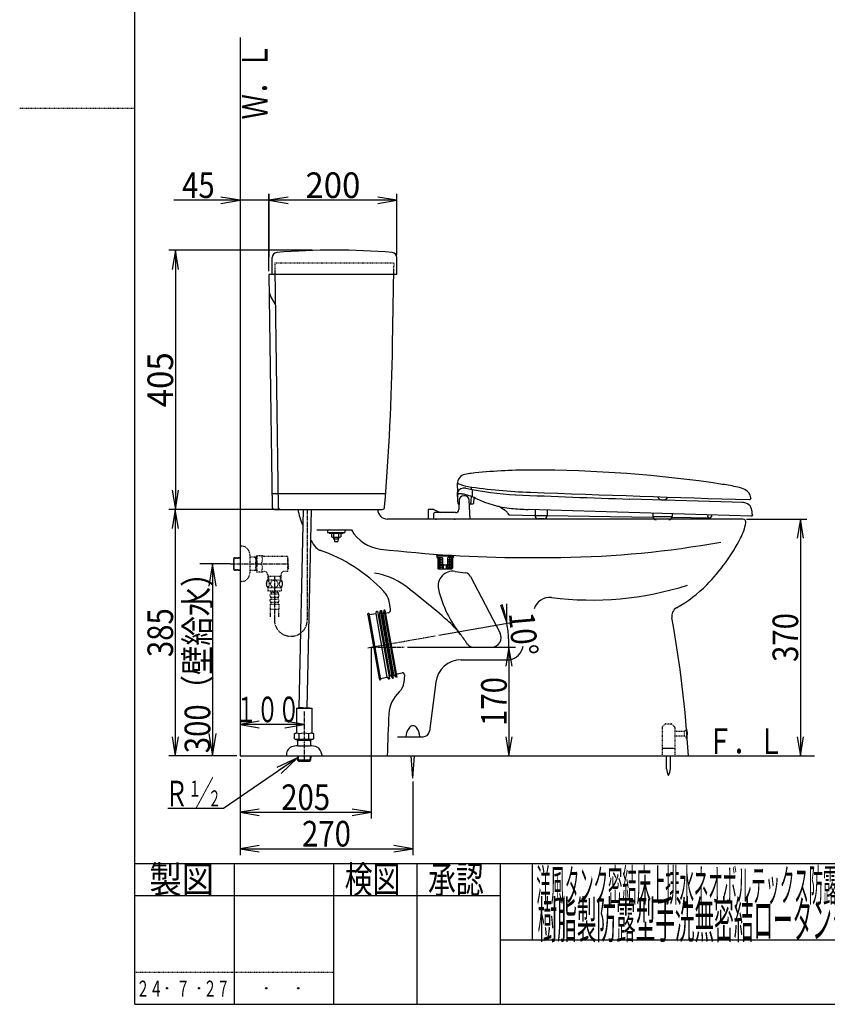
# Model space of a CAD drawing. Extents: x 0 to 2000, y 115 to 2915.
# Drawn here: x 0 to 1261, y 115 to 1653 of the extents above; entities that cross this region are included whole.
import ezdxf
from ezdxf.enums import TextEntityAlignment as Align

# ---------------------------------------------------------------- set-up
doc = ezdxf.new("R2010")
doc.units = 0
doc.header["$MEASUREMENT"] = 0
for name, pattern in [('EXLTYPE1', [3, 2, -1]), ('EXLTYPE2', [2, 1, -1]), ('EXLTYPE3', [10, 7, -1, 1, -1])]:
    doc.linetypes.add(name, pattern=pattern)
doc.layers.get('0').update_dxf_attribs({"linetype": 'CONTINUOUS'})
for name, color, linetype in [('タンク', 7, 'CONTINUOUS'), ('便器', 7, 'CONTINUOUS'), ('便座', 7, 'CONTINUOUS'), ('寸法', 7, 'CONTINUOUS'), ('枠', 7, 'CONTINUOUS'), ('止水栓', 7, 'CONTINUOUS')]:
    doc.layers.add(name, color=color, linetype=linetype)
doc.styles.add('EXCADDIM1', font='monotxt', dxfattribs={"width": 0.84, "bigfont": 'extfont'})
doc.styles.add('EXCADDIM2', font='monotxt', dxfattribs={"width": 0.95, "bigfont": 'extfont'})
doc.styles.add('EXCADSTD', font='monotxt', dxfattribs={"bigfont": 'extfont'})
doc.styles.get("Standard").update_dxf_attribs({"font": 'monotxt', "bigfont": 'extfont'})
doc.dimstyles.get("Standard").update_dxf_attribs({"dimtxt": 0.18, "dimasz": 0.18, "dimexe": 0.18, "dimexo": 0.0625, "dimgap": 0.09, "dimtad": 0, "dimtih": 1, "dimtoh": 1, "dimdec": 4, "dimzin": 0, "dimtxsty": 'STANDARD', "dimcen": 0.09, "dimazin": 3, "dimtfac": 1, "dimtdec": 4, "dimtmove": 0, "dimatfit": 3, "dimtolj": 1, "dimtzin": 0})

# ---------------------------------------------------------------- blocks, each defined once
blk = doc.blocks.new('*D16')
at = {"layer": 'タンク', "color": 3, "linetype": 'CONTINUOUS'}
for p, q in [((549.017073, 673.00013), (549.017073, 405)), ((344.017073, 496.700049), (344.017073, 405)), ((374.017073, 420), (344.017073, 415)), ((549.017073, 415), (519.017073, 420)), ((344.017073, 415), (549.017073, 415)), ((344.017073, 415), (374.017073, 410)), ((519.017073, 410), (549.017073, 415))]:
    blk.add_line(p, q, dxfattribs=at)
at = {"layer": 'タンク', "color": 2, "linetype": 'CONTINUOUS', "style": 'EXCADSTD', "width": 0.84}
blk.add_text('205', height=40, dxfattribs=at).set_placement((446.517073, 418.5), align=Align.CENTER)
blk = doc.blocks.new('_EX_NORM')
at = {"color": 0, "linetype": 'CONTINUOUS'}
for q in [(-1, 0.166667), (-1, 0), (-1, -0.166667)]:
    blk.add_line((0, 0), q, dxfattribs=at)
blk = doc.blocks.new('*D18')
at = {"layer": '寸法', "color": 3, "linetype": 'CONTINUOUS'}
for p, q in [((243, 888.000004), (238, 858.000004)), ((243, 888.000004), (243, 503.000004)), ((248, 858.000004), (243, 888.000004)), ((238, 533.000004), (243, 503.000004)), ((243, 503.000004), (248, 533.000004)), ((339.017073, 503.000004), (233, 503.000004))]:
    blk.add_line(p, q, dxfattribs=at)
at = {"layer": '寸法', "color": 2, "linetype": 'CONTINUOUS', "style": 'EXCADSTD', "width": 0.84}
blk.add_text('385', height=40, rotation=90, dxfattribs=at).set_placement((239.5, 695.500004), align=Align.CENTER)
blk = doc.blocks.new('*D19')
at = {"layer": '寸法', "color": 3, "linetype": 'CONTINUOUS'}
for p, q in [((1135.000006, 873.000004), (1229, 873.000004)), ((1219, 873.000004), (1214, 843.000004)), ((1219, 873.000004), (1219, 503.000324)), ((1224, 843.000004), (1219, 873.000004)), ((1214, 533.000324), (1219, 503.000324)), ((1219, 503.000324), (1224, 533.000324))]:
    blk.add_line(p, q, dxfattribs=at)
at = {"layer": '寸法', "color": 2, "linetype": 'CONTINUOUS', "style": 'EXCADSTD', "width": 0.84}
blk.add_text('370', height=40, rotation=90, dxfattribs=at).set_placement((1215.5, 688.000164), align=Align.CENTER)
blk = doc.blocks.new('*D22')
at = {"layer": '寸法', "color": 3, "linetype": 'CONTINUOUS'}
for p, q in [((605.570491, 673.000207), (774, 673.000207)), ((764, 673.000207), (759, 643.000207)), ((764, 673.000207), (764, 503.000324)), ((769, 643.000207), (764, 673.000207)), ((759, 533.000324), (764, 503.000324)), ((764, 503.000324), (769, 533.000324))]:
    blk.add_line(p, q, dxfattribs=at)
at = {"layer": '寸法', "color": 2, "linetype": 'CONTINUOUS', "style": 'EXCADSTD', "width": 0.84}
blk.add_text('170', height=40, rotation=90, dxfattribs=at).set_placement((760.5, 588.000266), align=Align.CENTER)
blk = doc.blocks.new('*D23')
at = {"layer": '寸法', "color": 3, "linetype": 'CONTINUOUS'}
for p, q in [((750.600442, 739.007593), (760.733926, 710.331601)), ((760.733926, 710.331601), (760.44852, 740.744074)), ((654.201643, 691.547085), (770.582004, 712.068083))]:
    blk.add_line(p, q, dxfattribs=at)
blk.add_arc((549.01836, 673.000411), 214.98164, 359.999946, 17.995449, dxfattribs=at)
at = {"layer": '寸法', "color": 2, "linetype": 'CONTINUOUS', "style": 'EXCADSTD', "width": 0.84}
blk.add_text('10%%d', height=40, rotation=275, dxfattribs=at).set_placement((766.668606, 692.042249), align=Align.CENTER)
blk = doc.blocks.new('_EX_NONE')
at = {"color": 0, "linetype": 'CONTINUOUS'}
blk.add_line((0, 0), (-1, 0), dxfattribs=at)
blk = doc.blocks.new('*D24')
at = {"layer": '寸法', "color": 3, "linetype": 'CONTINUOUS'}
for p, q in [((344.017073, 498.000324), (344.017073, 348)), ((614.017073, 463), (614.017073, 348)), ((374.017073, 363), (344.017073, 358)), ((344.017073, 358), (614.017073, 358)), ((344.017073, 358), (374.017073, 353)), ((614.017073, 358), (584.017073, 363)), ((584.017073, 353), (614.017073, 358))]:
    blk.add_line(p, q, dxfattribs=at)
at = {"layer": '寸法', "color": 2, "linetype": 'CONTINUOUS', "style": 'EXCADSTD', "width": 0.84}
blk.add_text('270', height=40, dxfattribs=at).set_placement((479.017073, 361.5), align=Align.CENTER)
blk = doc.blocks.new('*D26')
at = {"layer": '寸法', "color": 3, "linetype": 'CONTINUOUS'}
for p, q in [((328.857073, 802.950324), (281.017759, 802.950324)), ((301.017759, 802.950324), (295.184426, 767.950324)), ((301.017759, 802.950324), (301.017759, 503.00032)), ((306.851093, 767.950324), (301.017759, 802.950324)), ((295.184426, 538.00032), (301.017759, 503.00032)), ((301.017759, 503.00032), (306.851093, 538.00032))]:
    blk.add_line(p, q, dxfattribs=at)
at = {"layer": '寸法', "color": 2, "linetype": 'CONTINUOUS', "style": 'EXCADSTD', "width": 0.84}
blk.add_text('300（壁給水）', height=40, rotation=90, dxfattribs=at).set_placement((297.517759, 659.975322), align=Align.CENTER)
blk = doc.blocks.new('*D28')
at = {"layer": '寸法', "color": 3, "linetype": 'CONTINUOUS'}
for p, q in [((456.560696, 1292.987517), (233.017073, 1292.987517)), ((243.017073, 1292.987517), (238.017073, 1262.987517)), ((243.017073, 1292.987517), (243.017073, 888.000785)), ((248.017073, 1262.987517), (243.017073, 1292.987517)), ((238.017073, 918.000785), (243.017073, 888.000785)), ((243.017073, 888.000785), (248.017073, 918.000785))]:
    blk.add_line(p, q, dxfattribs=at)
at = {"layer": '寸法', "color": 2, "linetype": 'CONTINUOUS', "style": 'EXCADSTD', "width": 0.945}
blk.add_text('405', height=40, rotation=90, dxfattribs=at).set_placement((239.517073, 1090.494151), align=Align.CENTER)
blk = doc.blocks.new('*D29')
at = {"layer": '寸法', "color": 3, "linetype": 'CONTINUOUS'}
for p, q in [((419.017073, 1370.987583), (240.517069, 1370.987583)), ((344.017073, 1370.987583), (314.017073, 1375.987583)), ((314.017073, 1365.987583), (344.017073, 1370.987583)), ((419.017073, 1375.987583), (389.017073, 1370.987583)), ((389.017073, 1370.987583), (419.017073, 1365.987583))]:
    blk.add_line(p, q, dxfattribs=at)
at = {"layer": '寸法', "color": 2, "linetype": 'CONTINUOUS', "style": 'EXCADSTD', "width": 0.84}
blk.add_text('45', height=40, dxfattribs=at).set_placement((279.017073, 1374.487583), align=Align.CENTER)
blk = doc.blocks.new('*D30')
at = {"layer": '寸法', "color": 3, "linetype": 'CONTINUOUS'}
for p, q in [((389.017073, 1259.987487), (389.017073, 1380.987583)), ((419.017073, 1375.987583), (389.017073, 1370.987583)), ((589.060667, 1370.987583), (389.017073, 1370.987583)), ((389.017073, 1370.987583), (419.017073, 1365.987583)), ((589.060667, 1370.987583), (559.060667, 1375.987583)), ((559.060667, 1365.987583), (589.060667, 1370.987583)), ((589.060667, 1285.360903), (589.060667, 1380.987583))]:
    blk.add_line(p, q, dxfattribs=at)
at = {"layer": '寸法', "color": 2, "linetype": 'CONTINUOUS', "style": 'EXCADSTD', "width": 0.945}
blk.add_text('200', height=40, dxfattribs=at).set_placement((489.03887, 1374.487583), align=Align.CENTER)

msp = doc.modelspace()

# ---------------------------------------------------------------- linework, layer by layer
at = {"layer": 'タンク', "color": 3, "linetype": 'CONTINUOUS'}
for p, q in [((389.017073, 1380.987583), (389.017073, 1281.987257)), ((403.062263, 888.000264), (270.062263, 888.000264))]:
    msp.add_line(p, q, dxfattribs=at)
at = {"layer": 'タンク', "color": 7, "linetype": 'CONTINUOUS'}
for p, q in [((398.40796, 1262.986736), (403.463197, 891.932203)), ((582.283235, 1145.01707), (584.342408, 1262.986736)), ((409, 1254.987226), (389.016938, 1254.987226)), ((389.016938, 1254.986705), (393.963228, 891.932203)), ((399.155183, 1208.134593), (392.032228, 1220.471782)), ((397.985857, 887.986736), (565.829685, 887.986736))]:
    msp.add_line(p, q, dxfattribs=at)
at = {"layer": 'タンク', "color": 2, "linetype": 'CONTINUOUS'}
msp.add_line((393.676379, 912.986736), (571.485627, 912.986736), dxfattribs=at)
at = {"layer": 'タンク', "color": 7, "linetype": 'CONTINUOUS'}
for centre, radius, start, end in [((409.352784, 1230.471782), 20.000019, 180.780273, 209.999924), ((-3417.109618, 1214.827708), 4000, 355.366, 359.000043), ((397.962861, 891.986675), 4.000005, 180.780273, 270.000031), ((407.462831, 891.986675), 4.000005, 180.780273, 270.000031), ((565.829683, 891.986675), 3.999939, 270.000031, 355.36795)]:
    msp.add_arc(centre, radius, start, end, dxfattribs=at)
at = {"layer": '便器', "color": 7, "linetype": 'CONTINUOUS'}
for p, q in [((394.060667, 1255.000494), (394.060667, 1281.326648)), ((589.060667, 1255.000494), (589.060667, 1281.326648)), ((409, 1255.00056), (389.017072, 1255.00056)), ((409, 1255.00056), (389.017072, 1255.00056)), ((409, 1255.00056), (389.017072, 1255.00056)), ((589.060667, 1255.000494), (389.017073, 1255.000494)), ((708.95812, 873.000128), (574.017073, 873.000128)), ((1129.017073, 873.000128), (708.95812, 873.000128)), ((679.693237, 791.287092), (696.149684, 788.864043)), ((703.65242, 783.412399), (750.036791, 694.966796)), ((579.20603, 732.140945), (577.480335, 741.927846)), ((575.150232, 726.348665), (572.553307, 725.890757)), ((784.017073, 698.000123), (784.017073, 698.0001)), ((707.582423, 673.000139), (736.752752, 673.000125)), ((589.375966, 631.376091), (597.201578, 632.755958)), ((600.713287, 629.566305), (599.773213, 617.613951)), ((344.017073, 503.000324), (1241, 503.000324))]:
    msp.add_line(p, q, dxfattribs=at)
at = {"layer": '便器', "color": 2, "linetype": 'EXLTYPE2'}
for p, q in [((398.517042, 1273.000591), (584.517103, 1273.000591)), ((398.517042, 1273.000591), (398.517042, 1255.000494)), ((584.202892, 1255.000494), (584.517103, 1273.000591))]:
    msp.add_line(p, q, dxfattribs=at)
at = {"layer": '便器', "color": 2, "linetype": 'CONTINUOUS'}
for p, q in [((463.705522, 856.000264), (518.017073, 856.000264)), ((784.848921, 670.841907), (785.967286, 674.58426)), ((689.32838, 653.000148), (760.895618, 653.000113)), ((649.637245, 617.961538), (640.112031, 541.759831)), ((590.09714, 533.000199), (630.189247, 533.000178))]:
    msp.add_line(p, q, dxfattribs=at)
at = {"layer": '便器', "color": 6, "linetype": 'CONTINUOUS'}
for p, q in [((480.579336, 856.000264), (480.579336, 852.000264)), ((480.579336, 852.000264), (507.579336, 852.000264)), ((483.079336, 852.000264), (483.079336, 851.000264)), ((483.079336, 852.000264), (483.079336, 851.000264)), ((483.079336, 851.000264), (505.079336, 851.000264)), ((486.729336, 851.000264), (494.079336, 851.000264)), ((486.729336, 851.000264), (486.729336, 845.100264)), ((490.129336, 851.000264), (490.129336, 845.100264)), ((498.029336, 851.000264), (498.029336, 845.100264)), ((501.429336, 851.000264), (501.429336, 845.100264)), ((505.079336, 852.000264), (505.079336, 851.000264)), ((507.579336, 856.000264), (507.579336, 852.000264)), ((488.429336, 844.600264), (499.729336, 844.600264)), ((490.129336, 844.600264), (490.129336, 841.999474)), ((490.129336, 841.999474), (498.029336, 841.999474)), ((491.029336, 844.600264), (491.029336, 841.999474)), ((491.029336, 841.999474), (491.579336, 837.999474)), ((491.579336, 837.999474), (496.579336, 837.999474)), ((497.129336, 841.999474), (496.579336, 837.999474)), ((497.129336, 844.600264), (497.129336, 841.999474)), ((498.029336, 844.600264), (498.029336, 841.999474)), ((543.587658, 723.423438), (544.138345, 726.059105)), ((543.587658, 723.423438), (561.160852, 623.7609)), ((544.138345, 726.059105), (545.123153, 726.232754)), ((545.123153, 726.232754), (563.564588, 621.646177)), ((545.557274, 723.770734), (556.390159, 725.680864)), ((556.390159, 725.680864), (557.346426, 728.89576)), ((573.963353, 626.018327), (556.390159, 725.680864)), ((557.346426, 728.89576), (558.823638, 729.156232)), ((558.823638, 729.156232), (577.438721, 623.584848)), ((560.271107, 723.826613), (561.748318, 724.087086)), ((561.748318, 724.087086), (563.255273, 729.937649)), ((578.453272, 629.348587), (561.748318, 724.087086)), ((563.255273, 729.937649), (564.732484, 730.198121)), ((581.870356, 624.366265), (563.255273, 729.937649)), ((564.732484, 730.198121), (583.347568, 624.626737)), ((566.179953, 724.868502), (567.657165, 725.128975)), ((569.250943, 730.487134), (567.657165, 725.128975)), ((584.362118, 630.390476), (567.657165, 725.128975)), ((570.728155, 730.747606), (569.250943, 730.487134)), ((587.692378, 625.900558), (569.250943, 730.487134)), ((589.16959, 626.16103), (570.728155, 730.747606)), ((561.160852, 623.7609), (562.579781, 621.472529)), ((562.579781, 621.472529), (563.564588, 621.646177)), ((563.130468, 624.108197), (565.779596, 624.57531)), ((565.779596, 624.57531), (573.963353, 626.018327)), ((573.963353, 626.018327), (575.961509, 623.324376)), ((575.961509, 623.324376), (577.438721, 623.584848)), ((576.97606, 629.088115), (578.453272, 629.348587)), ((578.453272, 629.348587), (581.870356, 624.366265)), ((581.870356, 624.366265), (583.347568, 624.626737)), ((582.884906, 630.130004), (584.362118, 630.390476)), ((587.692378, 625.900558), (584.362118, 630.390476)), ((589.16959, 626.16103), (587.692378, 625.900558)), ((614.017073, 468), (611.433699, 503)), ((614.017073, 468), (616.600447, 503)), ((1010.116987, 483.044502), (1010.116987, 503.000052)), ((1015.916853, 483.044502), (1015.916853, 503.000052))]:
    msp.add_line(p, q, dxfattribs=at)
at = {"layer": '便器', "color": 6, "linetype": 'EXLTYPE3'}
for p, q in [((543.416378, 672.012654), (649.277605, 690.678844)), ((549.017073, 673.000207), (600.570491, 673.000207))]:
    msp.add_line(p, q, dxfattribs=at)
at = {"layer": '便器', "color": 7, "linetype": 'EXLTYPE1'}
msp.add_line((779.517073, 653.000103), (779.517073, 653.000148), dxfattribs=at)
at = {"layer": '便器', "color": 6, "linetype": 'EXLTYPE2'}
for p, q in [((1002.979855, 547.58611), (1002.979855, 503.000324)), ((1007.686962, 552.707431), (1003.272748, 548.293217)), ((1008.394068, 553.000324), (1017.565641, 553.000324)), ((1018.272748, 552.707431), (1022.686962, 548.293217)), ((1022.979855, 547.58611), (1022.979855, 503.000324)), ((1022.979855, 541.500256), (1037.619958, 541.500248)), ((1037.619958, 541.500248), (1041.269857, 545.150148)), ((1037.619958, 541.500248), (1037.619958, 534.500248)), ((1022.979855, 534.500256), (1037.619958, 534.500248)), ((1037.619958, 534.500248), (1041.225113, 530.895093)), ((1003.979855, 515.000324), (1021.979855, 515.000324)), ((1006.479855, 515.000324), (1019.479855, 515.000324))]:
    msp.add_line(p, q, dxfattribs=at)
at = {"layer": '便器', "color": 7, "linetype": 'CONTINUOUS'}
for centre, radius, start, end in [((491.560667, 193.000525), 1100, 85.298781, 94.701219), ((402.060667, 1281.326648), 8, 94.701219, 180), ((581.060667, 1281.326648), 8, 0, 85.298781), ((571.091147, 917.054136), 140, 191.977506, 202.769784), ((574.017073, 888.000128), 15, 180, 270), ((1036.047493, 887.536177), 100, 333.553595, 348.13288), ((1129.017073, 868.000128), 5, 348.13288, 90), ((571.091147, 917.054136), 140, 213.639285, 219.214729), ((852.787275, 985.99207), 308, 315.579373, 332.337688), ((472.693834, 836.761117), 13, 219.214729, 259.94808), ((386.718729, 588.210757), 250, 43.369047, 70.919181), ((676.342838, 768.532426), 23, 81.623948, 193.249274), ((694.692989, 778.97071), 10, 26.370179, 81.623948), ((924.209349, 916.000019), 208, 299.225125, 315.579373), ((543.012064, 735.85016), 35, 10, 43.369047), ((827.217073, 804.056575), 178, 193.249274, 218.646919), ((574.281991, 731.272704), 5, 280, 10), ((1033.087404, 721.386121), 15, 119.225125, 190.453124), ((-653.449895, 410.23192), 1700, 3.128152, 10.453124), ((547.615736, 580.478643), 180, 32.655517, 38.646919), ((736.752759, 688.000125), 15, 269.999972, 27.674293), ((707.582428, 683.000139), 10, 212.655517, 269.999971), ((597.722523, 629.801534), 3, 355.502843, 100), ((577.840946, 619.338963), 22, 312.353584, 355.502843), ((626.347629, 566.130865), 50, 132.353584, 176.841008), ((2343.734021, 471.347015), 1770, 176.841008, 178.975316)]:
    msp.add_arc(centre, radius, start, end, dxfattribs=at)
at = {"layer": '便器', "color": 2, "linetype": 'CONTINUOUS'}
for centre, radius, start, end in [((570.098952, 885.790831), 60, 209.769334, 263.368314), ((826.833853, 2312.948825), 1500, 270.69537, 280.281084), ((794.142741, 2812.81039), 2000, 263.368314, 269.741986), ((801.34784, 4412.794167), 3600, 269.741986, 270.69537), ((541.167326, 689.017373), 100, 53.17122, 82.693367), ((1.684166, -31.369967), 1000, 48.258559, 53.17122), ((892.251772, 1246.495669), 500, 262.891603, 287.492288), ((827.284644, 725.530917), 25, 82.891603, 163.36174), ((547.615736, 580.478643), 180, 38.646919, 48.258559), ((760.895631, 678.000113), 25, 269.999971, 343.36174), ((689.32836, 613.000148), 40, 89.999971, 172.874983), ((630.189252, 543.000178), 10, 269.999971, 352.874983)]:
    msp.add_arc(centre, radius, start, end, dxfattribs=at)
at = {"layer": '便器', "color": 6, "linetype": 'CONTINUOUS'}
for centre, radius, start, end in [((488.429336, 847.740264), 3.14, 237.220919, 302.779081), ((494.079336, 860.452764), 15.8525, 255.571476, 284.428524), ((499.729336, 847.740264), 3.14, 237.220919, 302.779081), ((560.184282, 724.319017), 0.5, 190, 280), ((566.093129, 725.360906), 0.5, 190, 280), ((577.062884, 628.595711), 0.5, 100, 190), ((582.971731, 629.6376), 0.5, 100, 190), ((628.017073, 531.675671), 25, 141.057556, 176.962984), ((614.017073, 542.989361), 7, 90, 141.057605), ((614.017073, 542.989361), 7, 38.942444, 90), ((600.017073, 531.675671), 25, 3.037016, 38.942444), ((1023.06553, 537.99999), 19.5, 338.632188, 21.618195), ((1030.11363, 482.669899), 20, 178.926758, 211.259766), ((995.920515, 482.669899), 20, 328.740234, 1.073222)]:
    msp.add_arc(centre, radius, start, end, dxfattribs=at)
at = {"layer": '便器', "color": 6, "linetype": 'EXLTYPE2'}
for centre, start, end in [((1003.979855, 547.58611), 135, 180), ((1008.394068, 552.000324), 90, 135), ((1017.565641, 552.000324), 45, 90), ((1021.979855, 547.58611), 0, 45), ((1003.979855, 514.000324), 90, 180), ((1021.979855, 514.000324), 0, 90)]:
    msp.add_arc(centre, 1, start, end, dxfattribs=at)
at = {"layer": '便座', "color": 6, "linetype": 'CONTINUOUS'}
for p, q in [((683.276207, 927.769848), (683.552803, 915.297621)), ((704.81675, 923.123144), (704.753891, 919.52632)), ((683.168526, 914.532477), (683.268517, 914.532477)), ((683.2902, 914.23902), (683.754006, 901.03504)), ((683.571709, 913.47402), (683.74868, 901.249579)), ((685.268517, 912.532721), (685.516732, 912.532721)), ((695.047591, 909.000128), (693.247591, 909.000128)), ((705.144242, 901.808172), (705.258614, 908.361502)), ((706.747188, 919.125289), (706.550474, 907.869178)), ((686.254738, 902.316354), (685.597125, 887.774253)), ((703.577023, 873.000128), (702.037998, 902.36648)), ((703.945549, 897.000128), (708.107308, 897.000128)), ((709.106728, 897.965277), (709.411034, 906.679999)), ((1129.90931, 898.696539), (952.527687, 904.192633)), ((1139.195809, 903.338125), (1139.55262, 903.338125)), ((1141.55262, 905.338125), (1141.652596, 905.338125)), ((1141.600106, 905.837774), (1141.652596, 905.338125)), ((646.647591, 888.000128), (637.699805, 888.000128)), ((637.699805, 888.000128), (637.699805, 873.000128)), ((646.647591, 888.000128), (656.699805, 883.000128)), ((646.647591, 873.000128), (646.647591, 881.500128)), ((680.60223, 883.000128), (648.147591, 883.000128)), ((758.205029, 886.424011), (759.308238, 885.648409)), ((762.442355, 881.904601), (762.939223, 880.859748)), ((765.210335, 879.323553), (804.643319, 878.759741)), ((1142.503487, 877.296637), (793.758492, 887.951727)), ((804.643319, 887.619147), (804.643319, 878.500128)), ((804.643319, 878.500128), (823.643319, 878.500128)), ((823.643319, 887.038641), (823.643319, 878.500128)), ((823.643319, 878.488089), (988.722878, 876.127768)), ((988.646187, 881.997381), (988.646187, 877.000128)), ((988.646187, 877.000128), (1018.643258, 877.000128)), ((1018.643258, 881.080878), (1018.643258, 877.000128)), ((1144.147591, 879.246344), (1144.056771, 879.246344)), ((1144.095101, 879.746405), (1144.147591, 879.246344)), ((703.577023, 873.000128), (637.699805, 873.000128)), ((649.647591, 873.000128), (649.647591, 872.000128)), ((678.647591, 873.000128), (678.647591, 872.000128)), ((818.643305, 873.500118), (809.643333, 873.500118)), ((1018.471901, 875.702414), (1077.626931, 874.856604)), ((651.147591, 816.005645), (651.147591, 816.405645)), ((651.447591, 816.705645), (669.379577, 816.705645)), ((651.447591, 815.705645), (676.847591, 815.705645)), ((651.647591, 816.705645), (669.379577, 816.705645)), ((652.147591, 815.705645), (676.147591, 815.705645)), ((677.147591, 816.005645), (677.147591, 816.405645)), ((651.147591, 814.705645), (651.147591, 813.705645)), ((652.147591, 812.705645), (659.397591, 812.705645)), ((652.647591, 812.705645), (652.647591, 796.205645)), ((660.397591, 809.705645), (652.647591, 809.705645)), ((660.397591, 807.205645), (652.647591, 807.205645)), ((660.397591, 804.705645), (652.647591, 804.705645)), ((660.397591, 802.205645), (652.647591, 802.205645)), ((654.188305, 796.205645), (654.188305, 812.705645)), ((656.755534, 796.205645), (656.755534, 812.705645)), ((660.397591, 811.705645), (660.397591, 796.205645)), ((661.647591, 795.205645), (661.647591, 801.205645)), ((662.147591, 801.705645), (666.147591, 801.705645)), ((666.647591, 795.205645), (666.647591, 801.205645)), ((667.897591, 811.705645), (667.897591, 796.205645)), ((667.897591, 809.705645), (675.647591, 809.705645)), ((667.897591, 807.205645), (675.647591, 807.205645)), ((667.897591, 804.705645), (675.647591, 804.705645)), ((667.897591, 802.205645), (675.647591, 802.205645)), ((676.147591, 812.705645), (668.897591, 812.705645)), ((671.539648, 796.205645), (671.539648, 812.705645)), ((674.106877, 796.205645), (674.106877, 812.705645)), ((675.647591, 812.705645), (675.647591, 796.205645)), ((677.147591, 814.705645), (677.147591, 813.705645)), ((660.397591, 799.705645), (652.647591, 799.705645)), ((660.397591, 797.205645), (652.647591, 797.205645)), ((653.647591, 795.205645), (674.647591, 795.205645)), ((667.897591, 799.705645), (675.647591, 799.705645)), ((667.897591, 797.205645), (675.647591, 797.205645))]:
    msp.add_line(p, q, dxfattribs=at)
for centre, radius, start, end in [((698.272519, 928.102422), 15, 102.081549, 181.270441), ((716.063332, 844.985113), 100, 96.243958, 102.081549), ((798.72268, 89.493536), 860, 90.042389, 96.243958), ((799.566063, -1050.50622), 2000, 81.432617, 90.042389), ((706.766091, 973.360045), 50, 242.001892, 261.610718), ((830.780007, 1814.264654), 900, 261.610657, 267.881714), ((1045.3704, 581.081976), 350, 77.491272, 81.432617), ((694.07734, 909.532721), 12, 77.444244, 155.376892), ((685.268517, 914.532721), 2, 180, 270), ((685.516732, 877.532721), 35, 80.909973, 90), ((693.247591, 902.000128), 7, 90, 177.410775), ((679.197274, 838.035071), 75, 63.787048, 80.909973), ((695.047591, 902.000128), 7, 3, 90), ((794.511086, 1360.483984), 450, 257.444275, 267.439697), ((1355.132393, 13897.956183), 13000, 267.439697, 268.225281), ((2656.415902, 50880.312628), 50000, 267.869141, 268.261108), ((1004.147625, 911.847651), 9.25, 205.281893, 330.930377), ((1109.263924, 869.079062), 55, 65.145721, 77.491241), ((1125.656136, 904.466864), 16, 5.994843, 65.145721), ((694.147591, 901.400122), 10.4, 182.011902, 217.758146), ((694.147591, 902.000128), 11, 318.89534, 0), ((708.107308, 898.000128), 1, 270, 358.001953), ((782.998803, 1048.867331), 160, 243.787048, 264.506714), ((571.741036, 586.690497), 353, 58.114288, 60.155516), ((1129.475716, 884.703253), 14, 6.375153, 92.909413), ((1139.55262, 905.338125), 2, 270, 0), ((1042.147042, 895.393591), 100, 5.995056, 6.167908), ((648.147591, 881.500128), 1.5, 90, 180), ((680.60223, 888.000128), 5, 270, 357.410775), ((751.866341, 876.234686), 12, 28.196236, 51.672324), ((765.246071, 881.823309), 2.5, 202.670105, 269.180908), ((805.973885, 1287.765143), 400, 264.506714, 268.25), ((809.643333, 878.500118), 5, 180, 270), ((818.643305, 878.500118), 5, 270, 0), ((993.646187, 877.000128), 5, 180, 270), ((1013.643271, 877.000128), 5, 270, 0), ((1077.662697, 877.35639), 2.5, 269.180298, 352.607427), ((1088.086179, 876.00399), 8, 156.581694, 172.607427), ((1142.056771, 879.2461), 2, 282.906372, 0.007874), ((149.573006, 775.21961), 1000, 5.999908, 6.375183), ((651.447591, 816.405645), 0.3, 90, 180), ((651.447591, 816.005645), 0.3, 180, 270), ((652.147591, 814.705645), 1, 90, 180), ((664.147591, 816.705645), 12.5, 174.567509, 180), ((676.147591, 814.705645), 1, 0, 90), ((676.847591, 816.005645), 0.3, 270, 0), ((652.147591, 813.705645), 1, 180, 270), ((659.397591, 811.705645), 1, 0, 90), ((662.147591, 801.205645), 0.5, 90, 180), ((666.147591, 801.205645), 0.5, 0, 90), ((668.897591, 811.705645), 1, 90, 180), ((676.147591, 813.705645), 1, 270, 0), ((653.647591, 796.205645), 1, 180, 270), ((661.397591, 796.205645), 1, 180, 270), ((666.897591, 796.205645), 1, 270, 0), ((674.647591, 796.205645), 1, 270, 0)]:
    msp.add_arc(centre, radius, start, end, dxfattribs=at)
at = {"layer": '便座', "color": 6, "linetype": 'EXLTYPE2'}
for centre, radius, start, end in [((1076.662764, 877.370646), 2.5, 178.810746, 269.18083), ((1088.160286, 877.131964), 14, 171.310969, 178.810746)]:
    msp.add_arc(centre, radius, start, end, dxfattribs=at)
at = {"layer": '寸法', "color": 3, "linetype": 'CONTINUOUS'}
for p, q in [((368, 888.000004), (233, 888.000004)), ((374.017073, 557.1), (344.017073, 552.1)), ((444.017073, 552.1), (414.017073, 557.1)), ((444.017073, 552.1), (344.017073, 552.1)), ((344.017073, 552.1), (374.017073, 547.1)), ((414.017073, 547.1), (444.017073, 552.1))]:
    msp.add_line(p, q, dxfattribs=at)
at = {"layer": '寸法', "color": 6, "linetype": 'CONTINUOUS'}
msp.add_line((318.160259, 420.777471), (231.160259, 420.777471), dxfattribs=at)
at = {"layer": '枠', "color": 7, "linetype": 'CONTINUOUS'}
for p, q in [((180, 115), (180, 2915)), ((344.017073, 1625), (344.017073, 503.000324)), ((180, 335), (2000, 335)), ((180, 115), (2000, 115))]:
    msp.add_line(p, q, dxfattribs=at)
at = {"layer": '枠', "color": 6, "linetype": 'EXLTYPE2'}
for p, q in [((0, 1515), (180, 1515)), ((180, 165), (490, 165))]:
    msp.add_line(p, q, dxfattribs=at)
at = {"layer": '枠', "color": 6, "linetype": 'CONTINUOUS'}
for p, q in [((335, 335), (335, 115)), ((490, 335), (490, 115)), ((620, 335), (620, 115)), ((750, 335), (750, 115)), ((800, 335), (800, 215)), ((180, 285), (750, 285)), ((2000, 215), (750, 215))]:
    msp.add_line(p, q, dxfattribs=at)
for centre in [(230, 140), (280, 140), (385, 140), (435, 140)]:
    msp.add_circle(centre, 1, dxfattribs=at)
at = {"layer": '止水栓', "color": 6, "linetype": 'CONTINUOUS'}
for p, q in [((442.555176, 888.000264), (435.7402, 578.563686)), ((448.782194, 578.276451), (455.603495, 888.000264)), ((432.017058, 577.661576), (456.017058, 577.661576)), ((432.017058, 577.661576), (432.017058, 541.18734)), ((443.117058, 578.361576), (435.017058, 578.361576)), ((435.017058, 578.361576), (435.017058, 577.661576)), ((443.117058, 578.361576), (443.117058, 577.661576)), ((444.917058, 578.361576), (453.017058, 578.361576)), ((444.917058, 578.361576), (444.917058, 577.661576)), ((453.017058, 578.361576), (453.017058, 577.661576)), ((456.017058, 577.661576), (456.017058, 540.150345)), ((429.006001, 537.25721), (431.017058, 538.418294)), ((432.017058, 541.18734), (432.017058, 540.150345)), ((459.028115, 537.25721), (457.017058, 538.418294)), ((429.006001, 529.823424), (429.006001, 537.25721)), ((429.006001, 529.823424), (431.017058, 528.66234)), ((457.017058, 528.66234), (431.017058, 528.66234)), ((433.876579, 528.66234), (433.78698, 525.648295)), ((433.78698, 525.648295), (434.841148, 527.455618)), ((433.78698, 525.648295), (433.78698, 518.985095)), ((433.840706, 527.455618), (454.233254, 527.455618)), ((434.87702, 528.66234), (434.841148, 527.455618)), ((436.551349, 529.778795), (436.551349, 537.25721)), ((451.522611, 529.778795), (451.522611, 537.25721)), ((453.19694, 528.66234), (453.232812, 527.455618)), ((454.28698, 525.648295), (453.232812, 527.455618)), ((454.197382, 528.66234), (454.28698, 525.648295)), ((454.28698, 525.648295), (454.28698, 518.985095)), ((458.950815, 529.778795), (457.017058, 528.66234)), ((459.028115, 529.778795), (459.028115, 537.25721)), ((434.373518, 519.001307), (453.658186, 519.001307)), ((433.516585, 503.000331), (433.726546, 496.237635)), ((454.305159, 496.240077), (433.726546, 496.237635)), ((433.726546, 496.237635), (435.267702, 494.699549)), ((434.700667, 503.000331), (434.952132, 495.014491)), ((435.267073, 494.699549), (452.767073, 494.699549)), ((452.767073, 494.699549), (454.305159, 496.240077)), ((453.331038, 503.000331), (453.082014, 495.014491)), ((454.51512, 503.000331), (454.305159, 496.240077)), ((471.517073, 504.999842), (471.517073, 503.000331))]:
    msp.add_line(p, q, dxfattribs=at)
at = {"layer": '止水栓', "color": 6, "linetype": 'EXLTYPE3'}
for p, q in [((449.079336, 888.000264), (449.079336, 715.513652)), ((329.317073, 803.000324), (419.517072, 803.000324)), ((397.691118, 782.687554), (397.691118, 715.513652))]:
    msp.add_line(p, q, dxfattribs=at)
at = {"layer": '止水栓', "color": 6, "linetype": 'EXLTYPE2'}
for p, q in [((346.520178, 830.500324), (344.017073, 830.500324)), ((369.675902, 815.250324), (369.964577, 815.750324)), ((369.675902, 815.250324), (369.675902, 790.750324)), ((379.037201, 815.750324), (369.964577, 815.750324)), ((334.177073, 811.670246), (334.903267, 812.920246)), ((334.177073, 794.370246), (334.177073, 811.670246)), ((334.311841, 811.902223), (344.017073, 812.190731)), ((334.903267, 812.920246), (344.017073, 813.191172)), ((334.903267, 793.120246), (334.903267, 812.920246)), ((360.013873, 792.400324), (360.013873, 813.600324)), ((366.677073, 813.270246), (360.013873, 813.270246)), ((366.665058, 813.270246), (368.47238, 812.216078)), ((369.679102, 813.180648), (366.665058, 813.270246)), ((368.47238, 792.823973), (368.47238, 813.21652)), ((369.679102, 812.180206), (368.47238, 812.216078)), ((382.06829, 815.000324), (418.678325, 815.000324)), ((418.678325, 791.000324), (418.678325, 815.000324)), ((419.378325, 812.000324), (418.678325, 812.000324)), ((419.378325, 803.900324), (418.678325, 803.900324)), ((419.378325, 802.100324), (418.678325, 802.100324)), ((419.378325, 803.900324), (419.378325, 812.000324)), ((419.378325, 802.100324), (419.378325, 794.000324)), ((334.177073, 794.370246), (334.903267, 793.120246)), ((334.311841, 794.138269), (344.017073, 793.849762)), ((334.903267, 793.120246), (344.017073, 792.84932)), ((366.677073, 792.770246), (360.013873, 792.770246)), ((366.665058, 792.770246), (368.47238, 793.824414)), ((369.679102, 792.859845), (366.665058, 792.770246)), ((369.679102, 793.860287), (368.47238, 793.824414)), ((369.675902, 790.750324), (369.964577, 790.250324)), ((379.037201, 790.250324), (369.964577, 790.250324)), ((382.188873, 791.000324), (382.06829, 791.000324)), ((387.200835, 786.000324), (387.200835, 779.000324)), ((387.200835, 785.126415), (388.428359, 783.000286)), ((408.155841, 785.126413), (406.928317, 783.000284)), ((408.155844, 779.000324), (408.155844, 787.149367)), ((418.678325, 791.000324), (410.931822, 791.000324)), ((419.378325, 794.000324), (418.678325, 794.000324)), ((386.721125, 778.001497), (408.661194, 778.001497)), ((408.155825, 783.000284), (387.200835, 783.000284)), ((388.42836, 783.000284), (388.42836, 779.000324)), ((406.953875, 783.000284), (406.953875, 779.000324)), ((386.721125, 766.001985), (408.659601, 766.001985)), ((387.190363, 766.001985), (387.190363, 761.001985)), ((387.190363, 761.001985), (408.190363, 761.001985)), ((391.940363, 759.001985), (391.940363, 756.001985)), ((391.940363, 759.001985), (403.440363, 759.001985)), ((392.940363, 756.001985), (402.440363, 756.001985)), ((393.690363, 761.001985), (393.690363, 759.001985)), ((401.690363, 761.001985), (401.690363, 759.001985)), ((403.440363, 759.001985), (403.440363, 756.001985)), ((408.190363, 766.001985), (408.190363, 761.001985)), ((390.940363, 740.001985), (404.440363, 740.001985)), ((390.940363, 740.001985), (390.940363, 732.001985)), ((391.940363, 751.001985), (391.940363, 748.001985)), ((391.940363, 743.001985), (391.940363, 740.001985)), ((392.940363, 751.001985), (402.440363, 751.001985)), ((392.940363, 748.001985), (402.440363, 748.001985)), ((392.940363, 743.001985), (402.440363, 743.001985)), ((403.440363, 751.001985), (403.440363, 748.001985)), ((403.440363, 743.001985), (403.440363, 740.001985)), ((404.440363, 740.001985), (404.440363, 732.001985)), ((390.940363, 732.001985), (404.440363, 732.001985)), ((391.190358, 732.001985), (391.190358, 720.287612)), ((391.190363, 724.995204), (391.190363, 720.287612)), ((404.190358, 732.001985), (404.190358, 720.287612)), ((404.190363, 724.995204), (404.190363, 720.287612)), ((391.190363, 722.170613), (391.190363, 720.287612)), ((404.190363, 722.170613), (404.190363, 720.287612))]:
    msp.add_line(p, q, dxfattribs=at)
at = {"layer": '止水栓', "color": 1, "linetype": 'EXLTYPE3'}
msp.add_line((444.017073, 572.499827), (444.017073, 494.699549), dxfattribs=at)
at = {"layer": '止水栓', "color": 6, "linetype": 'EXLTYPE2', "flags": 128}
for points in [[(346.520178, 775.500324), (344.017073, 775.500324)], [(385.195246, 771.751497), (385.205011, 771.314485), (385.231867, 770.882357), (385.278254, 770.457552), (385.344171, 770.042513), (385.424738, 769.642122), (385.522394, 769.25638), (385.639582, 768.887728), (385.768976, 768.543489), (385.913019, 768.221224), (386.071711, 767.928255), (386.240168, 767.662142), (386.420832, 767.430208), (386.60882, 767.227571), (386.806574, 767.061556), (387.011652, 766.92972), (387.219171, 766.836946), (387.431574, 766.778353), (387.643976, 766.761263), (387.85882, 766.780794), (388.071222, 766.836946), (388.278742, 766.92972), (388.48382, 767.061556), (388.681574, 767.227571), (388.869562, 767.430208), (389.050226, 767.664583), (389.218683, 767.928255), (389.377375, 768.221224), (389.521418, 768.543489), (389.650812, 768.887728), (389.765558, 769.25638), (389.865656, 769.642122), (389.946222, 770.044954), (390.01214, 770.459993), (390.058527, 770.884798), (390.085382, 771.316927), (390.095148, 771.751497), (390.085382, 772.186068), (390.056086, 772.618196), (390.009699, 773.043001), (389.946222, 773.45804), (389.865656, 773.860872), (389.765558, 774.246614), (389.650812, 774.612825), (389.521418, 774.959505), (389.377375, 775.279329), (389.218683, 775.574739), (389.050226, 775.838411), (388.869562, 776.072786), (388.681574, 776.272982), (388.48382, 776.441439), (388.278742, 776.570833), (388.071222, 776.666048), (387.85882, 776.7222), (387.643976, 776.741732), (387.431574, 776.7222), (387.219171, 776.666048), (387.011652, 776.570833), (386.806574, 776.441439), (386.60882, 776.272982)], [(385.278254, 773.043001), (385.231867, 772.618196), (385.205011, 772.186068), (385.195246, 771.751497)], [(386.60882, 776.272982), (386.420832, 776.072786), (386.240168, 775.838411), (386.069269, 775.574739), (385.913019, 775.279329), (385.768976, 774.959505), (385.63714, 774.612825), (385.522394, 774.246614), (385.424738, 773.860872), (385.344171, 773.45804), (385.278254, 773.043001)], [(397.690363, 766.216829), (398.18841, 766.238802), (398.684015, 766.30472), (399.172296, 766.407259), (399.658136, 766.553743), (400.126886, 766.73929), (400.578546, 766.961458), (401.008234, 767.222689), (401.411066, 767.518099), (401.787043, 767.845247), (402.128839, 768.204134), (402.438898, 768.589876), (402.712336, 768.997591), (402.949152, 769.427278), (403.142023, 769.876497), (403.295832, 770.340364), (403.405695, 770.813997), (403.471613, 771.294954), (403.496027, 771.778353), (403.471613, 772.264193), (403.405695, 772.74515), (403.295832, 773.218782), (403.142023, 773.680208), (402.949152, 774.129427), (402.712336, 774.559114), (402.438898, 774.969271), (402.128839, 775.352571), (401.787043, 775.711458), (401.411066, 776.038607), (401.008234, 776.334017), (400.578546, 776.595247), (400.126886, 776.819857), (399.658136, 777.005403), (399.172296, 777.149446), (398.676691, 777.254427), (398.17132, 777.317903), (397.663507, 777.339876), (397.155695, 777.317903), (396.650324, 777.254427), (396.154718, 777.149446), (395.668879, 777.005403), (395.200129, 776.819857), (394.748468, 776.595247), (394.318781, 776.334017), (393.915949, 776.038607), (393.539972, 775.711458), (393.198175, 775.352571), (392.888117, 774.969271), (392.614679, 774.559114), (392.377863, 774.129427), (392.184992, 773.680208), (392.031183, 773.218782), (391.92132, 772.74515), (391.855402, 772.264193), (391.833429, 771.780794)], [(391.833429, 771.778353), (391.855402, 771.294954), (391.92132, 770.813997), (392.031183, 770.340364), (392.184992, 769.876497), (392.377863, 769.42972), (392.614679, 768.997591), (392.888117, 768.589876), (393.198175, 768.204134), (393.539972, 767.847689), (393.915949, 767.518099), (394.318781, 767.22513), (394.748468, 766.961458), (395.200129, 766.736849), (395.668879, 766.551302), (396.154718, 766.407259), (396.650324, 766.302278), (397.155695, 766.238802), (397.663507, 766.216829), (397.673273, 766.216829), (397.680597, 766.216829), (397.690363, 766.216829)], [(405.292902, 771.744173), (405.302668, 771.341341), (405.331964, 770.94095), (405.378351, 770.545443), (405.441828, 770.162142), (405.522394, 769.788607), (405.622492, 769.42972), (405.737238, 769.090364), (405.866632, 768.768099), (406.010675, 768.470247), (406.169367, 768.199251), (406.337824, 767.952669), (406.518488, 767.735384), (406.708918, 767.547396), (406.906671, 767.393587), (407.109308, 767.273958), (407.319269, 767.186068), (407.52923, 767.132357), (407.744074, 767.115267), (407.956476, 767.132357), (408.168879, 767.186068), (408.378839, 767.273958), (408.581476, 767.393587), (408.77923, 767.549837), (408.967218, 767.735384), (409.147882, 767.952669), (409.318781, 768.19681), (409.475031, 768.470247), (409.619074, 768.768099), (409.75091, 769.090364), (409.865656, 769.42972), (409.963312, 769.788607), (410.043879, 770.1597), (410.109796, 770.545443), (410.156183, 770.94095), (410.183039, 771.341341), (410.192804, 771.744173), (410.183039, 772.147005), (410.156183, 772.547396), (410.109796, 772.942903), (410.04632, 773.328646), (409.963312, 773.702181), (409.865656, 774.061068), (409.75091, 774.400423), (409.619074, 774.722689), (409.475031, 775.018099), (409.318781, 775.291536), (409.147882, 775.538118), (408.96966, 775.755403), (408.77923, 775.94095), (408.581476, 776.094759), (408.378839, 776.216829), (408.168879, 776.30472), (407.956476, 776.358431), (407.744074, 776.375521), (407.52923, 776.355989), (407.319269, 776.30472), (407.109308, 776.216829), (406.906671, 776.094759), (406.708918, 775.94095)], [(405.378351, 772.942903), (405.331964, 772.549837), (405.302668, 772.149446), (405.292902, 771.746614)], [(406.708918, 775.94095), (406.518488, 775.755403), (406.337824, 775.538118), (406.169367, 775.291536), (406.010675, 775.018099), (405.866632, 774.720247), (405.737238, 774.400423), (405.622492, 774.061068), (405.522394, 773.702181), (405.441828, 773.328646), (405.378351, 772.942903)]]:
    msp.add_lwpolyline(points, dxfattribs=at)
at = {"layer": '止水栓', "color": 6, "linetype": 'EXLTYPE2'}
for centre, radius, start, end in [((346.520178, 817.800324), 12.7, 31.438859, 90), ((335.017073, 813.200324), 25, 0.916772, 26.677421), ((388.576629, 809.375324), 18.612052, 159.969519, 200.030481), ((368.854248, 809.375324), 10.182953, 321.240977, 38.759023), ((382.06829, 821.500324), 6.5, 242.204228, 270), ((388.576629, 796.625324), 18.612052, 159.969519, 200.030481), ((368.854248, 796.625324), 10.182953, 321.240977, 38.759023), ((335.017073, 792.800324), 25, 333.322579, 359.083228), ((382.06829, 784.500324), 6.5, 90, 117.795772), ((382.200835, 786.000324), 5, 0, 90), ((413.113692, 786.501497), 5, 115.872755, 172.555023), ((346.520178, 788.200324), 12.7, 270, 328.561141), ((395.939875, 772.002962), 10.998535, 146.94841, 213.059082), ((399.440851, 772.002962), 10.99987, 326.937744, 33.054687), ((392.940363, 753.501985), 2.5, 90, 180), ((402.440363, 753.501985), 2.5, 0, 90), ((392.940363, 753.501985), 2.5, 180, 270), ((392.940363, 745.501985), 2.5, 90, 180), ((392.940363, 745.501985), 2.5, 180, 270), ((402.440363, 753.501985), 2.5, 270, 0), ((402.440363, 745.501985), 2.5, 0, 90), ((402.440363, 745.501985), 2.5, 270, 0)]:
    msp.add_arc(centre, radius, start, end, dxfattribs=at)
at = {"layer": '止水栓', "color": 6, "linetype": 'EXLTYPE3'}
msp.add_arc((423.385227, 715.513652), 25.694109, 180, 0, dxfattribs=at)
at = {"layer": '止水栓', "color": 6, "linetype": 'CONTINUOUS'}
for centre, radius, start, end in [((432.798598, 531.508427), 6.865249, 56.863877, 123.136123), ((430.017058, 540.150345), 2, 300, 0), ((444.017058, 512.586775), 25.78689, 73.078523, 106.828962), ((455.275363, 531.508427), 6.865249, 56.863877, 123.136123), ((458.017058, 540.150345), 2, 180, 240), ((432.798598, 535.527578), 6.865249, 246.844796, 303.136123), ((444.017058, 554.44923), 25.78689, 253.141624, 286.921477), ((455.275363, 535.527578), 6.865249, 236.863877, 293.155204), ((429.51512, 504.999842), 12.999535, 113.146301, 188.848084), ((434.373518, 493.701014), 25.30016, 90, 113.202393), ((453.658186, 493.701014), 25.298605, 66.794876, 90), ((458.516585, 504.999842), 13.000488, 0.000031, 66.852539)]:
    msp.add_arc(centre, radius, start, end, dxfattribs=at)

# ---------------------------------------------------------------- texts
at = {"layer": '寸法', "color": 2, "linetype": 'CONTINUOUS', "style": 'EXCADSTD'}
for s, height, width, p, p2 in [('１００', 40, 0.7, (336.917073, 555.6), (436.917073, 555.6)), ('Ｒ', 40, 0.945, (227.018095, 424.277471), (263.018095, 424.277471)), ('１', 25, 0.84, (263.518095, 439.477471), (283.518095, 439.477471)), ('２', 25, 0.84, (294.118095, 424.177471), (314.118095, 424.177471))]:
    msp.add_text(s, height=height, dxfattribs=dict(at, width=width)).set_placement(p, p2, align=Align.FIT)
at = {"layer": '寸法', "color": 6, "linetype": 'CONTINUOUS', "style": 'EXCADSTD', "width": 0.945}
msp.add_text('／ ', height=40, dxfattribs=at).set_placement((273.518095, 424.277471), (309.518095, 424.277471), align=Align.FIT)
at = {"layer": '枠', "color": 2, "linetype": 'CONTINUOUS', "style": 'EXCADSTD', "width": 0.833}
msp.add_text('Ｗ．Ｌ', height=40, rotation=90, dxfattribs=at).set_placement((386.971175, 1497.104008), (386.971175, 1616.104007), align=Align.FIT)
at = {"layer": '枠', "color": 2, "linetype": 'CONTINUOUS', "style": 'EXCADSTD'}
for s, height, width, p, p2 in [('Ｆ．Ｌ', 40, 0.833, (1074, 506.000324), (1193, 506.000324)), ('製図', 42.5, 1.087059, (202.5, 288.75), (303.326, 288.75)), ('検図', 42.5, 0.938824, (507.5, 288.75), (594.577, 288.75)), ('承認', 42.5, 0.938824, (637.5, 288.75), (724.577, 288.75)), ('洋風タンク密結床上排水ネオボルテックス防露便器セット', 50, 0.376062, (806.610718, 275.931519), (1388.61073, 275.931519)), ('樹脂製防露型手洗無密結ロータンクセット', 57.5, 0.447487, (808.61084, 218.271332), (1390.610795, 218.271332))]:
    msp.add_text(s, height=height, dxfattribs=dict(at, width=width)).set_placement(p, p2, align=Align.FIT)
at = {"layer": '枠', "color": 6, "linetype": 'CONTINUOUS', "style": 'EXCADSTD'}
for s, width, p, p2 in [('２４', 0.75768, (182.044116, 126.950073), (223.382775, 126.950073)), ('７', 0.89208, (244.544116, 126.950073), (265.784116, 126.950073)), ('２７', 0.75768, (286.844116, 126.950073), (328.182775, 126.950073))]:
    msp.add_text(s, height=25, dxfattribs=dict(at, width=width)).set_placement(p, p2, align=Align.FIT)

# ---------------------------------------------------------------- dimensions: what is measured, and where the dimension line sits
at = {"layer": 'タンク', "color": 3, "linetype": 'CONTINUOUS'}
dim = msp.add_linear_dim(base=(549.017073, 415), p1=(344.017073, 512.700049), p2=(549.017073, 512.700049), text='205', dimstyle='STANDARD', override={"dimtxt": 40, "dimasz": 30, "dimexe": 10, "dimexo": 16, "dimgap": 3.5, "dimtad": 1, "dimjust": 0, "dimtih": 0, "dimtoh": 0, "dimdec": 2, "dimzin": 8, "dimtxsty": 'EXCADDIM1', "dimblk1": '_EX_NORM', "dimblk2": '_EX_NORM', "dimsah": 1, "dimse1": 0, "dimse2": 0, "dimclrd": 3, "dimclre": 3, "dimclrt": 2, "dimtmove": 2}, dxfattribs=at)
dim.commit()
dim.dimension.update_dxf_attribs({"geometry": '*D16', "text_midpoint": (446.517073, 438.5), "dimtype": 160})
at = {"layer": '寸法', "color": 3, "linetype": 'CONTINUOUS'}
dim = msp.add_linear_dim(base=(344.017073, 1370.987583), p1=(389.017073, 1504.536756), p2=(344.017073, 1499.000521), dimstyle='STANDARD', override={"dimtxt": 40, "dimasz": 30, "dimexe": 0, "dimexo": 0, "dimgap": 3.5, "dimtad": 1, "dimjust": 2, "dimtih": 0, "dimtoh": 0, "dimdec": 2, "dimzin": 8, "dimtxsty": 'EXCADDIM1', "dimblk1": '_EX_NORM', "dimblk2": '_EX_NORM', "dimsah": 1, "dimse1": 1, "dimse2": 1, "dimclrd": 3, "dimclre": 3, "dimclrt": 2, "dimtmove": 2}, dxfattribs=at)
dim.commit()
dim.dimension.update_dxf_attribs({"geometry": '*D29', "text_midpoint": (279.017073, 1394.487583), "dimtype": 160})
for base, p1, p2, text, override, picture, middle in [((389.017073, 1370.987583), (589.060667, 1280.360903), (389.017073, 1254.987487), '200', {"dimtxt": 40, "dimasz": 30, "dimexe": 10, "dimexo": 5, "dimgap": 3.5, "dimtad": 1, "dimjust": 0, "dimtih": 0, "dimtoh": 0, "dimdec": 2, "dimzin": 8, "dimtxsty": 'EXCADDIM2', "dimblk1": '_EX_NORM', "dimblk2": '_EX_NORM', "dimsah": 1, "dimse1": 0, "dimse2": 0, "dimclrd": 3, "dimclre": 3, "dimclrt": 2, "dimtmove": 2}, '*D30', (489.03887, 1394.487583)), ((614.017073, 358), (344.017073, 503.000324), (614.017073, 468), '270', {"dimtxt": 40, "dimasz": 30, "dimexe": 10, "dimexo": 5, "dimgap": 3.5, "dimtad": 1, "dimjust": 0, "dimtih": 0, "dimtoh": 0, "dimdec": 2, "dimzin": 8, "dimtxsty": 'EXCADDIM1', "dimblk1": '_EX_NORM', "dimblk2": '_EX_NORM', "dimsah": 1, "dimse1": 0, "dimse2": 0, "dimclrd": 3, "dimclre": 3, "dimclrt": 2, "dimtmove": 2}, '*D24', (479.017073, 381.5))]:
    dim = msp.add_linear_dim(base=base, p1=p1, p2=p2, text=text, dimstyle='STANDARD', override=override, dxfattribs=at)
    dim.commit()
    dim.dimension.update_dxf_attribs({"geometry": picture, "text_midpoint": middle, "dimtype": 160})
for base, p1, p2, text, override, picture, middle in [((243.017073, 888.000785), (461.560696, 1292.987517), (367.637495, 888.000785), '405', {"dimtxt": 40, "dimasz": 30, "dimexe": 10, "dimexo": 5, "dimgap": 3.5, "dimtad": 1, "dimjust": 0, "dimtih": 0, "dimtoh": 0, "dimdec": 2, "dimzin": 8, "dimtxsty": 'EXCADDIM2', "dimblk1": '_EX_NORM', "dimblk2": '_EX_NORM', "dimsah": 1, "dimse1": 0, "dimse2": 1, "dimclrd": 3, "dimclre": 3, "dimclrt": 2, "dimtmove": 2}, '*D28', (219.517073, 1090.494151)), ((243, 503.000004), (245, 888.000004), (344.017073, 503.000004), '385', {"dimtxt": 40, "dimasz": 30, "dimexe": 10, "dimexo": 5, "dimgap": 3.5, "dimtad": 1, "dimjust": 0, "dimtih": 0, "dimtoh": 0, "dimdec": 2, "dimzin": 8, "dimtxsty": 'EXCADDIM1', "dimblk1": '_EX_NORM', "dimblk2": '_EX_NORM', "dimsah": 1, "dimse1": 1, "dimse2": 0, "dimclrd": 3, "dimclre": 3, "dimclrt": 2, "dimtmove": 2}, '*D18', (219.5, 695.500004)), ((1219, 503.000324), (1094.944426, 873.000004), (1184, 503.000324), '370', {"dimtxt": 40, "dimasz": 30, "dimexe": 10, "dimexo": 40.05558, "dimgap": 3.5, "dimtad": 1, "dimjust": 0, "dimtih": 0, "dimtoh": 0, "dimdec": 2, "dimzin": 8, "dimtxsty": 'EXCADDIM1', "dimblk1": '_EX_NORM', "dimblk2": '_EX_NORM', "dimsah": 1, "dimse1": 0, "dimse2": 1, "dimclrd": 3, "dimclre": 3, "dimclrt": 2, "dimtmove": 2}, '*D19', (1195.5, 688.000164)), ((301.017759, 503.00032), (335.857073, 802.950324), (301.017759, 503.00032), '300（壁給水）', {"dimtxt": 40, "dimasz": 35, "dimexe": 20, "dimexo": 7, "dimgap": 3.5, "dimtad": 1, "dimjust": 0, "dimtih": 0, "dimtoh": 0, "dimdec": 0, "dimzin": 0, "dimtxsty": 'EXCADDIM1', "dimblk1": '_EX_NORM', "dimblk2": '_EX_NORM', "dimsah": 1, "dimse1": 0, "dimse2": 1, "dimclrd": 3, "dimclre": 3, "dimclrt": 2, "dimtmove": 2}, '*D26', (277.517759, 659.975322)), ((764, 503.000324), (600.570491, 673.000207), (639, 503.000324), '170', {"dimtxt": 40, "dimasz": 30, "dimexe": 10, "dimexo": 5, "dimgap": 3.5, "dimtad": 1, "dimjust": 0, "dimtih": 0, "dimtoh": 0, "dimdec": 2, "dimzin": 8, "dimtxsty": 'EXCADDIM1', "dimblk1": '_EX_NORM', "dimblk2": '_EX_NORM', "dimsah": 1, "dimse1": 0, "dimse2": 1, "dimclrd": 3, "dimclre": 3, "dimclrt": 2, "dimtmove": 2}, '*D22', (740.5, 588.000266))]:
    dim = msp.add_linear_dim(base=base, p1=p1, p2=p2, angle=90, text=text, dimstyle='STANDARD', override=override, dxfattribs=at)
    dim.commit()
    dim.dimension.update_dxf_attribs({"geometry": picture, "text_midpoint": middle, "dimtype": 160})
dim = msp.add_angular_dim_3p(base=(763.181925, 691.737204), center=(549.017073, 673.000207), p1=(764, 673.000207), p2=(649.277605, 690.678844), text='10%%d', dimstyle='STANDARD', override={"dimtxt": 40, "dimasz": 30, "dimexe": 10, "dimexo": 5, "dimgap": 3.5, "dimtad": 1, "dimjust": 0, "dimtih": 0, "dimtoh": 0, "dimdec": 2, "dimzin": 8, "dimtxsty": 'EXCADDIM1', "dimblk1": '_EX_NONE', "dimblk2": '_EX_NORM', "dimsah": 1, "dimse1": 1, "dimse2": 0, "dimclrd": 3, "dimclre": 3, "dimclrt": 2, "dimtmove": 2}, dxfattribs=at)
dim.commit()
dim.dimension.update_dxf_attribs({"geometry": '*D23', "text_midpoint": (786.5925, 693.785364), "dimtype": 165})

# ---------------------------------------------------------------- leaders
at = {"layer": '寸法', "color": 6, "linetype": 'CONTINUOUS'}
msp.add_leader([(433.717073, 500.160324), (318.160259, 420.777471)], dimstyle='STANDARD', override={"dimasz": 35, "dimldrblk": '_EX_NORM'}, dxfattribs=at)

doc.saveas('drawing.dxf')
